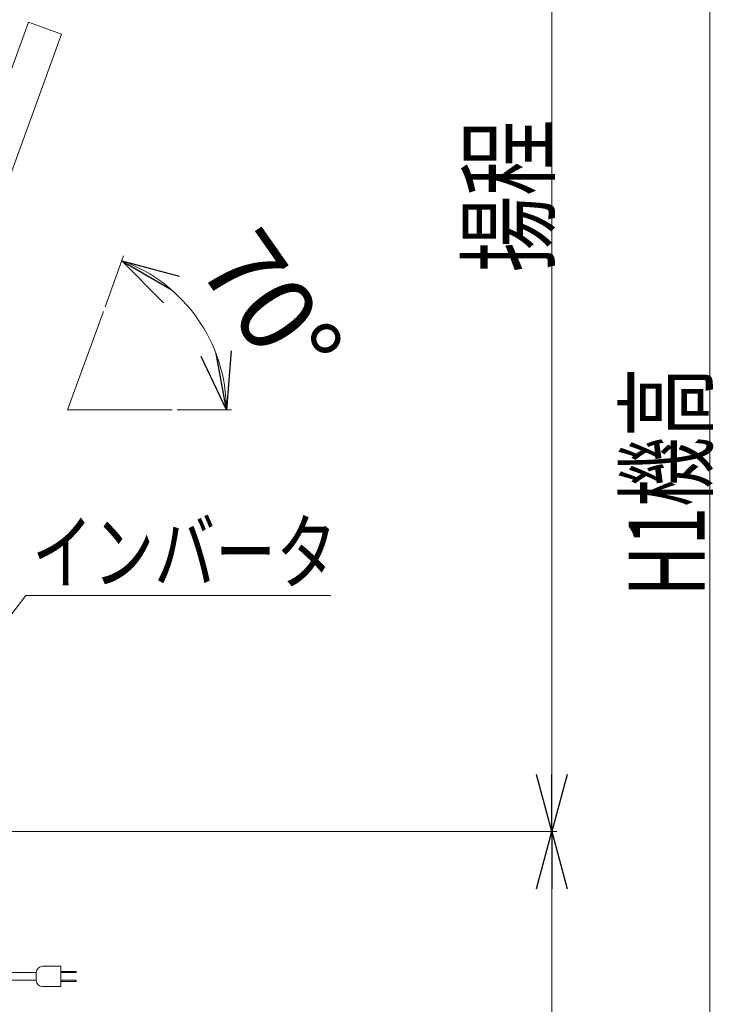
# Model space of a CAD drawing. Units: millimetres. Extents: x -2955 to 2955, y -2027 to 2027.
# Drawn here: x -1023 to -477, y -1004 to -230 of the extents above; entities that cross this region are included whole.
import ezdxf
from ezdxf.enums import TextEntityAlignment as Align

# ---------------------------------------------------------------- set-up
doc = ezdxf.new("R2010")
doc.units = ezdxf.units.MM
doc.header["$LTSCALE"] = 3.75
doc.layers.add('61', color=7, linetype='Continuous')
doc.styles.add('dcStyle0', font='ＭＳ Ｐゴシック', dxfattribs={"width": 0.693})

# ---------------------------------------------------------------- blocks, each defined once
blk = doc.blocks.new('_OPEN30')
at = {"color": 0, "linetype": 'ByBlock', "lineweight": -2}
for p, q in [((-1, 0.267949), (0, 0)), ((0, 0), (-1, -0.267949)), ((0, 0), (-1, 0))]:
    blk.add_line(p, q, dxfattribs=at)

msp = doc.modelspace()

# ---------------------------------------------------------------- linework, layer by layer
at = {"color": 2, "linetype": 'Continuous', "lineweight": 13}
for p, q in [((-604.513, -868.424), (-604.513, 131.576)), ((-480.125, -1318.424), (-480.125, 131.576)), ((-941.568, -415.632), (-956.164, -455.731)), ((-856.737, -536.784), (-899.41, -536.784)), ((-1118.362, -812.924), (-1018.603, -682.656)), ((-1018.603, -682.656), (-778.603, -682.656)), ((-1465.787, -868.424), (-600.513, -868.424)), ((-604.513, -1318.424), (-604.513, -868.424))]:
    msp.add_line(p, q, dxfattribs=at)
at = {"color": 4, "linetype": 'Continuous', "lineweight": 13}
for p, q in [((-1057.656, -344.967), (-1016.461, -231.785)), ((-1016.461, -231.785), (-990.45, -241.252)), ((-1081.467, -491.318), (-990.45, -241.252))]:
    msp.add_line(p, q, dxfattribs=at)
at = {"color": 3, "linetype": 'Continuous', "lineweight": 13}
for p, q in [((-957.532, -459.49), (-985.664, -536.784)), ((-985.664, -536.784), (-903.41, -536.784))]:
    msp.add_line(p, q, dxfattribs=at)
at = {"color": 2, "linetype": 'Continuous', "lineweight": 13}
msp.add_arc((-985.664, -536.784), 124.928, 0, 70, dxfattribs=at)
at = {"layer": '61', "color": 3, "linetype": 'Continuous', "lineweight": 13}
for p, q in [((-990.899, -974.424), (-1005.362, -974.424)), ((-990.899, -990.424), (-990.899, -974.424)), ((-1149.362, -979.424), (-1010.362, -979.424)), ((-1010.362, -979.424), (-1010.362, -985.424)), ((-978.899, -978.424), (-990.899, -978.424)), ((-990.899, -978.424), (-990.899, -979.424)), ((-990.899, -979.424), (-978.899, -979.424)), ((-978.899, -979.424), (-978.899, -978.424)), ((-1155.362, -985.424), (-1010.362, -985.424)), ((-1005.362, -990.424), (-990.899, -990.424)), ((-990.899, -985.424), (-990.899, -986.424)), ((-978.899, -985.424), (-990.899, -985.424)), ((-990.899, -986.424), (-978.899, -986.424)), ((-978.899, -986.424), (-978.899, -985.424))]:
    msp.add_line(p, q, dxfattribs=at)
for centre, start, end in [((-1005.362, -979.424), 90, 180), ((-1005.362, -985.424), 180, 270)]:
    msp.add_arc(centre, 5, start, end, dxfattribs=at)

# ---------------------------------------------------------------- block references
at = {"color": 2, "xscale": 45.00004211422929, "yscale": 44.99984052335464}
for p, rotation in [((-942.936, -419.391), 149.6807846239619), ((-860.737, -536.784), 280.3192153760366), ((-604.513, -868.424), 270), ((-604.513, -868.424), 90)]:
    msp.add_blockref('_OPEN30', p, dxfattribs=dict(at, rotation=rotation))

# ---------------------------------------------------------------- texts
at = {"color": 2, "style": 'dcStyle0'}
for s, rotation, width, p, p2 in [('揚程', 90, 0.687758, (-608.513, -428.424), (-608.513, -308.424)), ('70°', 305, 0.687758, (-884.467, -423.685), (-815.638, -521.983)), ('H1機高', 90, 0.65703, (-484.125, -683.424), (-484.125, -503.424))]:
    msp.add_text(s, height=60, rotation=rotation, dxfattribs=dict(at, width=width)).set_placement(p, p2, align=Align.FIT)
at = {"color": 2, "style": 'dcStyle0', "width": 0.77918}
msp.add_text('インバータ', height=48, dxfattribs=at).set_placement((-1013.603, -672.656), (-773.603, -672.656), align=Align.FIT)

doc.saveas('drawing.dxf')
